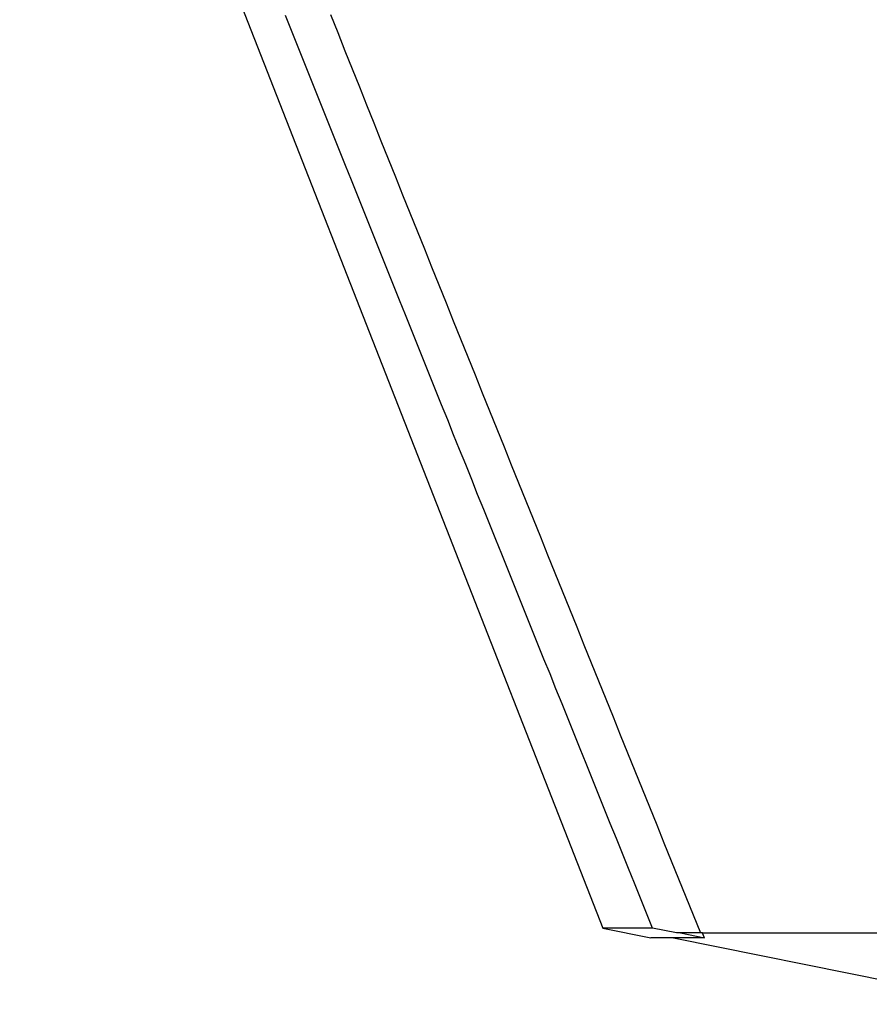
# Model space of a CAD drawing. Extents: x 0 to 4190, y 0 to 2777.
# Drawn here: x 1833 to 1865, y 1164 to 1200 of the extents above; entities that cross this region are included whole.
import ezdxf

# ---------------------------------------------------------------- set-up
doc = ezdxf.new("R2010")
doc.units = 0
doc.header["$LTSCALE"] = 0.1
doc.header["$PDMODE"] = 3
doc.layers.get('0').update_dxf_attribs({"linetype": 'CONTINUOUS'})
doc.layers.get('DEFPOINTS').update_dxf_attribs({"linetype": 'CONTINUOUS'})
doc.layers.add('SUNPOU', color=7, linetype='CONTINUOUS')
doc.styles.get("Standard").update_dxf_attribs({"font": 'ROMANS.shx', "bigfont": 'extfont2.shx'})
doc.dimstyles.get("Standard").update_dxf_attribs({"dimscale": 10, "dimtxt": 2, "dimasz": 3, "dimexe": 1, "dimexo": 1, "dimgap": 0.6, "dimtad": 3, "dimdec": 0, "dimzin": 0, "dimdsep": 46, "dimtxsty": 'Standard', "dimblk1": 'OPEN', "dimblk2": 'OPEN', "dimsah": 1, "dimcen": 1.5, "dimadec": 0, "dimazin": 0, "dimtfac": 1, "dimtdec": 0, "dimtmove": 0, "dimatfit": 0, "dimldrblk": 'OPEN', "dimfxl": 1, "dimtvp": 1, "dimtolj": 1, "dimtzin": 0, "dimarcsym": 0})

# ---------------------------------------------------------------- blocks, each defined once
blk = doc.blocks.new('_OPEN')
at = {"color": 0, "linetype": 'ByBlock'}
for p, q in [((-1, 0.1667), (0, 0)), ((0, 0), (-1, -0.1667)), ((0, 0), (-1, 0))]:
    blk.add_line(p, q, dxfattribs=at)
blk = doc.blocks.new('*D14')
at = {"layer": 'DEFPOINTS', "color": 0, "transparency": 16777216}
for p in [(2228.321, 1545.809), (2228.321, 1364.558), (1788.142, 1164.347)]:
    blk.add_point(p, dxfattribs=at)
at = {"layer": 'SUNPOU', "color": 0, "lineweight": -2, "transparency": 16777216}
for p, q in [((1788.142, 1174.347), (1788.142, 1555.809)), ((2228.321, 1374.558), (2228.321, 1555.809)), ((1818.142, 1545.809), (2198.321, 1545.809))]:
    blk.add_line(p, q, dxfattribs=at)
at = {"layer": 'SUNPOU', "color": 0, "lineweight": -2, "transparency": 16777216, "xscale": 30, "yscale": 30, "zscale": 30, "rotation": 180}
blk.add_blockref('_OPEN', (1788.142, 1545.809), dxfattribs=at)
at = {"layer": 'SUNPOU', "color": 0, "lineweight": -2, "transparency": 16777216, "xscale": 30, "yscale": 30, "zscale": 30}
blk.add_blockref('_OPEN', (2228.321, 1545.809), dxfattribs=at)
at = {"layer": 'SUNPOU', "color": 0, "transparency": 16777216, "insert": (2008.231, 1561.809), "char_height": 20, "attachment_point": 5}
blk.add_mtext('\\A1;440', dxfattribs=at)

msp = doc.modelspace()

# ---------------------------------------------------------------- linework, layer by layer
at = {"color": 2}
for p, q in [((1829.507, 1231.865), (1855.012, 1166.724)), ((1856.856, 1166.724), (1855.012, 1166.724)), ((1855.012, 1166.724), (1856.792, 1166.359)), ((1857.741, 1166.549), (1856.856, 1166.724)), ((1857.883, 1166.549), (1857.741, 1166.549)), ((1858.7, 1166.549), (1857.883, 1166.549)), ((1857.883, 1166.549), (1858.773, 1166.359)), ((1858.703, 1166.542), (1858.7, 1166.549)), ((1858.773, 1166.359), (1858.703, 1166.542)), ((1965.809, 1166.542), (1858.703, 1166.542)), ((1858.773, 1166.359), (1856.792, 1166.359)), ((1857.628, 1166.359), (1869.843, 1163.907))]:
    msp.add_line(p, q, dxfattribs=at)
for points in [[(1856.856, 1166.724), (1856.632, 1167.277), (1856.409, 1167.829), (1856.186, 1168.382), (1855.962, 1168.934), (1855.739, 1169.488), (1855.516, 1170.041), (1855.291, 1170.593), (1855.068, 1171.146), (1854.846, 1171.7), (1854.623, 1172.252), (1854.4, 1172.805), (1854.177, 1173.356), (1853.952, 1173.91), (1853.73, 1174.462), (1853.507, 1175.015), (1853.282, 1175.567), (1853.061, 1176.121), (1852.838, 1176.674), (1852.614, 1177.226), (1852.391, 1177.779), (1852.169, 1178.333), (1851.947, 1178.885), (1851.724, 1179.438), (1851.501, 1179.99), (1851.278, 1180.546), (1851.055, 1181.098), (1850.832, 1181.651), (1850.609, 1182.203), (1850.386, 1182.757), (1850.165, 1183.31), (1849.944, 1183.862), (1849.719, 1184.416), (1849.498, 1184.969), (1849.277, 1185.523), (1849.052, 1186.075), (1848.831, 1186.629), (1848.61, 1187.182), (1848.387, 1187.734), (1848.164, 1188.288), (1847.943, 1188.842), (1847.72, 1189.395), (1847.499, 1189.947), (1847.277, 1190.501), (1847.054, 1191.055), (1846.833, 1191.608), (1846.612, 1192.16), (1846.39, 1192.714), (1846.168, 1193.268), (1845.946, 1193.821), (1845.725, 1194.375), (1845.502, 1194.927), (1845.281, 1195.482), (1845.059, 1196.036), (1844.837, 1196.588), (1844.615, 1197.142), (1844.396, 1197.696), (1844.173, 1198.249), (1843.951, 1198.801), (1843.73, 1199.357), (1843.509, 1199.909), (1843.287, 1200.463)], [(1844.943, 1200.499), (1845.21, 1199.834), (1845.477, 1199.167), (1845.744, 1198.501), (1846.011, 1197.834), (1846.277, 1197.169), (1846.544, 1196.502), (1846.811, 1195.836), (1847.079, 1195.169), (1847.346, 1194.504), (1847.613, 1193.838), (1847.882, 1193.171), (1848.148, 1192.506), (1848.415, 1191.839), (1848.684, 1191.173), (1848.95, 1190.508), (1849.219, 1189.841), (1849.486, 1189.177), (1849.754, 1188.511), (1850.022, 1187.844), (1850.289, 1187.179), (1850.558, 1186.513), (1850.826, 1185.848), (1851.094, 1185.181), (1851.363, 1184.515), (1851.63, 1183.85), (1851.898, 1183.184), (1852.166, 1182.519), (1852.435, 1181.853), (1852.703, 1181.186), (1852.972, 1180.521), (1853.241, 1179.855), (1853.51, 1179.19), (1853.778, 1178.526), (1854.047, 1177.86), (1854.315, 1177.195), (1854.585, 1176.529), (1854.853, 1175.864), (1855.122, 1175.198), (1855.392, 1174.533), (1855.66, 1173.867), (1855.929, 1173.202), (1856.199, 1172.536), (1856.467, 1171.871), (1856.737, 1171.205), (1857.005, 1170.54), (1857.275, 1169.874), (1857.544, 1169.209), (1857.814, 1168.545), (1858.082, 1167.88), (1858.352, 1167.214), (1858.62, 1166.549)]]:
    msp.add_lwpolyline(points, dxfattribs=at)

# ---------------------------------------------------------------- dimensions: what is measured, and where the dimension line sits
at = {"layer": 'SUNPOU'}
dim = msp.add_linear_dim(base=(2228.321, 1545.809), p1=(1788.142, 1164.347), p2=(2228.321, 1364.558), dimstyle='Standard', dxfattribs=at)
dim.commit()
dim.dimension.update_dxf_attribs({"geometry": '*D14', "text_midpoint": (2008.231, 1545.809), "dimtype": 160})

doc.saveas('drawing.dxf')
